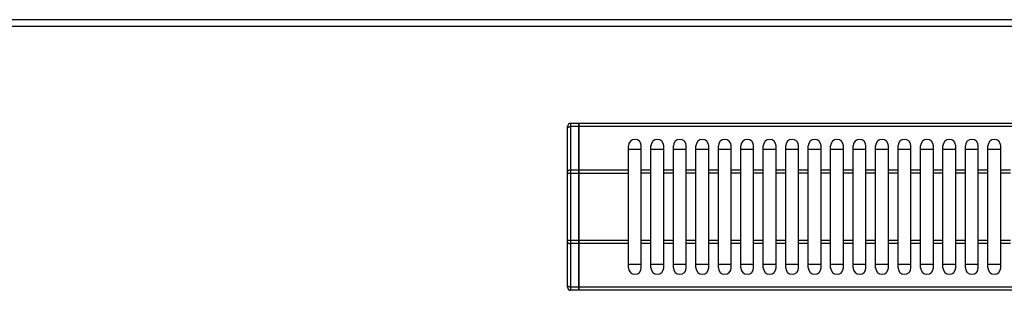
# Model space of a CAD drawing. Units: millimetres. Extents: x -327 to 2831, y 16 to 2010.
# Drawn here: x 75 to 382, y 656 to 740 of the extents above; entities that cross this region are included whole.
import ezdxf

# ---------------------------------------------------------------- set-up
doc = ezdxf.new("R2010")
doc.units = ezdxf.units.MM
doc.layers.add('AXES', color=7, linetype='Continuous')

msp = doc.modelspace()

# ---------------------------------------------------------------- linework, layer by layer
at = {"color": 7, "linetype": 'Continuous'}
for p, q in [((1876.09, 740.29), (-324.91, 740.29)), ((245.59, 656.99), (245.59, 706.99)), ((249.09, 707.99), (246.59, 707.99)), ((249.09, 655.99), (249.09, 707.99)), ((249.19, 707.89), (249.09, 707.89)), ((612.99, 707.99), (249.19, 707.99)), ((249.19, 655.99), (249.19, 707.99)), ((264.59, 699.99), (268.59, 699.99)), ((271.59, 699.99), (275.59, 699.99)), ((278.59, 699.99), (282.59, 699.99)), ((285.59, 699.99), (289.59, 699.99)), ((292.59, 699.99), (296.59, 699.99)), ((299.59, 699.99), (303.59, 699.99)), ((306.59, 699.99), (310.59, 699.99)), ((313.59, 699.99), (317.59, 699.99)), ((320.59, 699.99), (324.59, 699.99)), ((327.59, 699.99), (331.59, 699.99)), ((334.59, 699.99), (338.59, 699.99)), ((341.59, 699.99), (345.59, 699.99)), ((348.59, 699.99), (352.59, 699.99)), ((355.59, 699.99), (359.59, 699.99)), ((362.59, 699.99), (366.59, 699.99)), ((369.59, 699.99), (373.59, 699.99)), ((376.59, 699.99), (380.59, 699.99)), ((268.59, 663.99), (264.59, 663.99)), ((275.59, 663.99), (271.59, 663.99)), ((282.59, 663.99), (278.59, 663.99)), ((289.59, 663.99), (285.59, 663.99)), ((296.59, 663.99), (292.59, 663.99)), ((303.59, 663.99), (299.59, 663.99)), ((310.59, 663.99), (306.59, 663.99)), ((317.59, 663.99), (313.59, 663.99)), ((324.59, 663.99), (320.59, 663.99)), ((331.59, 663.99), (327.59, 663.99)), ((338.59, 663.99), (334.59, 663.99)), ((345.59, 663.99), (341.59, 663.99)), ((352.59, 663.99), (348.59, 663.99)), ((359.59, 663.99), (355.59, 663.99)), ((366.59, 663.99), (362.59, 663.99)), ((373.59, 663.99), (369.59, 663.99)), ((380.59, 663.99), (376.59, 663.99)), ((249.09, 655.99), (246.59, 655.99)), ((249.19, 656.09), (249.09, 656.09)), ((612.99, 655.99), (249.19, 655.99))]:
    msp.add_line(p, q, dxfattribs=at)
at = {"color": 9, "linetype": 'Continuous', "true_color": 0xbdbabd}
for p, q in [((-326.91, 738.29), (1878.09, 738.29)), ((246.59, 655.99), (246.59, 707.99)), ((249.09, 706.99), (246.59, 706.99)), ((249.19, 706.94), (249.09, 706.94)), ((612.99, 706.99), (249.19, 706.99)), ((249.09, 693.45), (246.59, 693.45)), ((249.19, 693.4), (249.09, 693.4)), ((264.59, 693.45), (249.19, 693.45)), ((245.59, 692.45), (264.59, 692.45)), ((264.59, 671.53), (245.59, 671.53)), ((249.09, 670.53), (246.59, 670.53)), ((249.19, 670.58), (249.09, 670.58)), ((264.59, 670.53), (249.19, 670.53)), ((249.09, 656.99), (246.59, 656.99)), ((249.19, 657.04), (249.09, 657.04)), ((612.99, 656.99), (249.19, 656.99))]:
    msp.add_line(p, q, dxfattribs=at)
at = {"color": 7, "linetype": 'Continuous'}
for centre, start, end in [((246.59, 706.99), 90, 180), ((246.59, 656.99), 180, 270)]:
    msp.add_arc(centre, 1, start, end, dxfattribs=at)
at = {"color": 9, "linetype": 'Continuous', "true_color": 0xbdbabd}
for points, knots in [([(245.59, 706.49), (245.62, 706.56), (245.67, 706.72), (245.86, 706.84), (246.04, 706.91), (246.22, 706.96), (246.4, 706.98), (246.53, 706.99), (246.59, 706.99)], [0, 0, 0, 0, 0.225311, 0.474687, 0.649348, 0.817625, 1.009618, 1.202684, 1.202684, 1.202684, 1.202684]), ([(246.59, 693.45), (246.53, 693.45), (246.4, 693.45), (246.22, 693.42), (246.04, 693.38), (245.86, 693.3), (245.67, 693.18), (245.62, 693.03), (245.59, 692.95)], [0, 0, 0, 0, 0.193066, 0.385058, 0.553335, 0.727997, 0.977372, 1.202684, 1.202684, 1.202684, 1.202684]), ([(245.59, 671.03), (245.62, 670.95), (245.67, 670.8), (245.86, 670.68), (246.04, 670.6), (246.22, 670.56), (246.4, 670.53), (246.53, 670.53), (246.59, 670.53)], [0, 0, 0, 0, 0.225311, 0.474687, 0.649348, 0.817625, 1.009618, 1.202684, 1.202684, 1.202684, 1.202684]), ([(246.59, 656.99), (246.53, 656.99), (246.4, 657), (246.22, 657.02), (246.04, 657.06), (245.86, 657.14), (245.67, 657.26), (245.62, 657.42), (245.59, 657.49)], [0, 0, 0, 0, 0.193066, 0.385058, 0.553335, 0.727997, 0.977372, 1.202684, 1.202684, 1.202684, 1.202684])]:
    msp.add_open_spline(points, degree=3, knots=knots, dxfattribs=at)
at = {"layer": 'AXES', "color": 7, "linetype": 'Continuous'}
for p, q in [((264.59, 662.99), (264.59, 700.99)), ((268.59, 662.99), (268.59, 700.99)), ((271.59, 662.99), (271.59, 700.99)), ((275.59, 662.99), (275.59, 700.99)), ((278.59, 662.99), (278.59, 700.99)), ((282.59, 662.99), (282.59, 700.99)), ((285.59, 662.99), (285.59, 700.99)), ((289.59, 662.99), (289.59, 700.99)), ((292.59, 662.99), (292.59, 700.99)), ((296.59, 662.99), (296.59, 700.99)), ((299.59, 662.99), (299.59, 700.99)), ((303.59, 662.99), (303.59, 700.99)), ((306.59, 662.99), (306.59, 700.99)), ((310.59, 662.99), (310.59, 700.99)), ((313.59, 662.99), (313.59, 700.99)), ((317.59, 662.99), (317.59, 700.99)), ((320.59, 662.99), (320.59, 700.99)), ((324.59, 662.99), (324.59, 700.99)), ((327.59, 662.99), (327.59, 700.99)), ((331.59, 662.99), (331.59, 700.99)), ((334.59, 662.99), (334.59, 700.99)), ((338.59, 662.99), (338.59, 700.99)), ((341.59, 662.99), (341.59, 700.99)), ((345.59, 662.99), (345.59, 700.99)), ((348.59, 662.99), (348.59, 700.99)), ((352.59, 662.99), (352.59, 700.99)), ((355.59, 662.99), (355.59, 700.99)), ((359.59, 662.99), (359.59, 700.99)), ((362.59, 662.99), (362.59, 700.99)), ((366.59, 662.99), (366.59, 700.99)), ((369.59, 662.99), (369.59, 700.99)), ((373.59, 662.99), (373.59, 700.99)), ((376.59, 662.99), (376.59, 700.99)), ((380.59, 662.99), (380.59, 700.99))]:
    msp.add_line(p, q, dxfattribs=at)
at = {"layer": 'AXES', "color": 9, "linetype": 'Continuous', "true_color": 0xbdbabd}
for p, q in [((271.59, 693.45), (268.59, 693.45)), ((278.59, 693.45), (275.59, 693.45)), ((285.59, 693.45), (282.59, 693.45)), ((292.59, 693.45), (289.59, 693.45)), ((299.59, 693.45), (296.59, 693.45)), ((306.59, 693.45), (303.59, 693.45)), ((313.59, 693.45), (310.59, 693.45)), ((320.59, 693.45), (317.59, 693.45)), ((327.59, 693.45), (324.59, 693.45)), ((334.59, 693.45), (331.59, 693.45)), ((341.59, 693.45), (338.59, 693.45)), ((348.59, 693.45), (345.59, 693.45)), ((355.59, 693.45), (352.59, 693.45)), ((362.59, 693.45), (359.59, 693.45)), ((369.59, 693.45), (366.59, 693.45)), ((376.59, 693.45), (373.59, 693.45)), ((383.59, 693.45), (380.59, 693.45)), ((271.59, 692.45), (268.59, 692.45)), ((278.59, 692.45), (275.59, 692.45)), ((285.59, 692.45), (282.59, 692.45)), ((292.59, 692.45), (289.59, 692.45)), ((299.59, 692.45), (296.59, 692.45)), ((306.59, 692.45), (303.59, 692.45)), ((313.59, 692.45), (310.59, 692.45)), ((320.59, 692.45), (317.59, 692.45)), ((327.59, 692.45), (324.59, 692.45)), ((334.59, 692.45), (331.59, 692.45)), ((341.59, 692.45), (338.59, 692.45)), ((348.59, 692.45), (345.59, 692.45)), ((355.59, 692.45), (352.59, 692.45)), ((362.59, 692.45), (359.59, 692.45)), ((369.59, 692.45), (366.59, 692.45)), ((376.59, 692.45), (373.59, 692.45)), ((383.59, 692.45), (380.59, 692.45)), ((271.59, 671.53), (268.59, 671.53)), ((271.59, 670.53), (268.59, 670.53)), ((278.59, 671.53), (275.59, 671.53)), ((278.59, 670.53), (275.59, 670.53)), ((285.59, 671.53), (282.59, 671.53)), ((285.59, 670.53), (282.59, 670.53)), ((292.59, 671.53), (289.59, 671.53)), ((292.59, 670.53), (289.59, 670.53)), ((299.59, 671.53), (296.59, 671.53)), ((299.59, 670.53), (296.59, 670.53)), ((306.59, 671.53), (303.59, 671.53)), ((306.59, 670.53), (303.59, 670.53)), ((313.59, 671.53), (310.59, 671.53)), ((313.59, 670.53), (310.59, 670.53)), ((320.59, 671.53), (317.59, 671.53)), ((320.59, 670.53), (317.59, 670.53)), ((327.59, 671.53), (324.59, 671.53)), ((327.59, 670.53), (324.59, 670.53)), ((334.59, 671.53), (331.59, 671.53)), ((334.59, 670.53), (331.59, 670.53)), ((341.59, 671.53), (338.59, 671.53)), ((341.59, 670.53), (338.59, 670.53)), ((348.59, 671.53), (345.59, 671.53)), ((348.59, 670.53), (345.59, 670.53)), ((355.59, 671.53), (352.59, 671.53)), ((355.59, 670.53), (352.59, 670.53)), ((362.59, 671.53), (359.59, 671.53)), ((362.59, 670.53), (359.59, 670.53)), ((369.59, 671.53), (366.59, 671.53)), ((369.59, 670.53), (366.59, 670.53)), ((376.59, 671.53), (373.59, 671.53)), ((376.59, 670.53), (373.59, 670.53)), ((383.59, 671.53), (380.59, 671.53)), ((383.59, 670.53), (380.59, 670.53))]:
    msp.add_line(p, q, dxfattribs=at)
at = {"layer": 'AXES', "color": 7, "linetype": 'Continuous'}
for centre, start, end in [((266.59, 700.99), 0, 180), ((273.59, 700.99), 0, 180), ((280.59, 700.99), 0, 180), ((287.59, 700.99), 0, 180), ((294.59, 700.99), 0, 180), ((301.59, 700.99), 0, 180), ((308.59, 700.99), 0, 180), ((315.59, 700.99), 0, 180), ((322.59, 700.99), 0, 180), ((329.59, 700.99), 0, 180), ((336.59, 700.99), 0, 180), ((343.59, 700.99), 0, 180), ((350.59, 700.99), 0, 180), ((357.59, 700.99), 0, 180), ((364.59, 700.99), 0, 180), ((371.59, 700.99), 0, 180), ((378.59, 700.99), 0, 180), ((266.59, 662.99), 180, 0), ((273.59, 662.99), 180, 0), ((280.59, 662.99), 180, 0), ((287.59, 662.99), 180, 0), ((294.59, 662.99), 180, 0), ((301.59, 662.99), 180, 0), ((308.59, 662.99), 180, 0), ((315.59, 662.99), 180, 0), ((322.59, 662.99), 180, 0), ((329.59, 662.99), 180, 0), ((336.59, 662.99), 180, 0), ((343.59, 662.99), 180, 0), ((350.59, 662.99), 180, 0), ((357.59, 662.99), 180, 0), ((364.59, 662.99), 180, 0), ((371.59, 662.99), 180, 0), ((378.59, 662.99), 180, 0)]:
    msp.add_arc(centre, 2, start, end, dxfattribs=at)

doc.saveas('drawing.dxf')
